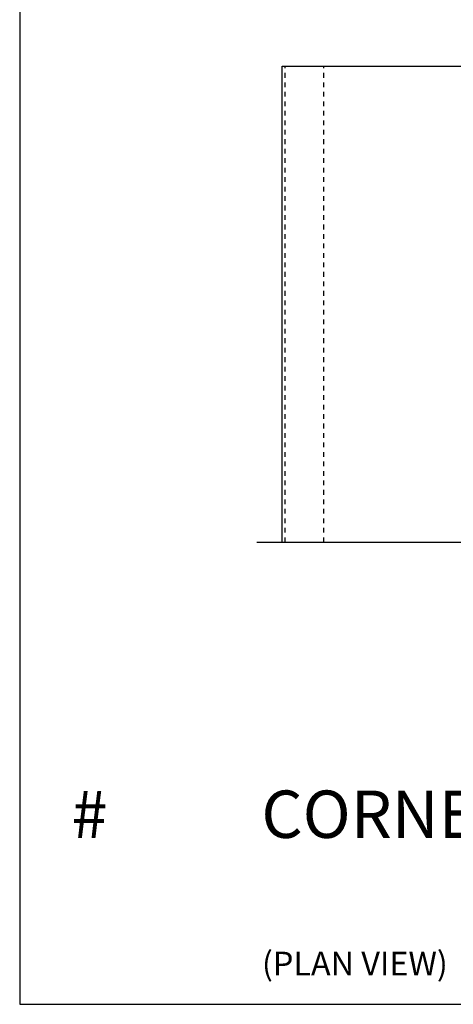
# Model space of a CAD drawing. Units: inches. Extents: x 0 to 40, y -33 to 0.
# Drawn here: x 0 to 9.1, y -33 to -12.2 of the extents above; entities that cross this region are included whole.
import ezdxf

# ---------------------------------------------------------------- set-up
doc = ezdxf.new("R2010")
doc.units = ezdxf.units.IN
doc.header["$LTSCALE"] = 0.5
doc.header["$MEASUREMENT"] = 0
doc.linetypes.add('DASHED', pattern=[0.75, 0.5, -0.25])
doc.layers.get('0').update_dxf_attribs({"linetype": 'CONTINUOUS'})
doc.layers.get('DEFPOINTS').update_dxf_attribs({"color": 252, "linetype": 'CONTINUOUS'})
for name, color, linetype in [('LiteGauge', 201, 'CONTINUOUS'), ('Section Break', 20, 'CONTINUOUS'), ('Text', 7, 'CONTINUOUS')]:
    doc.layers.add(name, color=color, linetype=linetype)
doc.styles.add('AWIP DETAILS', font='arial.ttf', dxfattribs={"height": 0.5})
doc.styles.get("Standard").update_dxf_attribs({"font": 'arial.ttf'})
doc.dimstyles.new('AWIP DETAILS', dxfattribs={"dimtxt": 0.5, "dimasz": 0.375, "dimexe": 0.375, "dimexo": 0.5, "dimgap": 0.375, "dimtad": 1, "dimdec": 4, "dimzin": 3, "dimdsep": 46, "dimlunit": 4, "dimtxsty": 'Standard', "dimblk": 'HSLASH', "dimcen": 0.125, "dimclrd": 192, "dimclre": 192, "dimclrt": 256, "dimadec": 0, "dimazin": 1, "dimtfac": 0.75, "dimtdec": 4, "dimtofl": 0, "dimtmove": 1, "dimatfit": 3, "dimldrblk": 'ASG-AR10', "dimfxl": 0, "dimfrac": 1, "dimtolj": 1, "dimtzin": 0, "dimarcsym": 0})

# ---------------------------------------------------------------- blocks, each defined once
blk = doc.blocks.new('ASG-AR10')
for p, q in [((-1, 0), (0, 0)), ((-0.875, 0.375), (-0.9375, 0.25)), ((-0.9375, 0.25), (0, 0)), ((-0.9375, -0.25), (0, 0)), ((0, 0), (-0.875, 0.375)), ((0, 0), (-0.875, -0.375)), ((-0.875, -0.375), (-0.9375, -0.25))]:
    blk.add_line(p, q)
blk = doc.blocks.new('HSLASH')
blk.add_line((0, 0), (-1, 0))
at = {"const_width": 0.095515}
blk.add_lwpolyline([(-0.477576, -0.477576), (0.477576, 0.477576)], dxfattribs=at)

msp = doc.modelspace()

# ---------------------------------------------------------------- linework, layer by layer
at = {"layer": 'DEFPOINTS', "color": 40}
msp.add_lwpolyline([(0, 0), (0, -33), (40, -33), (40, 0)], close=True, dxfattribs=at)
at = {"layer": 'LiteGauge'}
for p, q in [((5.531, -13.204), (13.531, -13.204)), ((5.531, -23.246), (5.531, -13.204))]:
    msp.add_line(p, q, dxfattribs=at)
at = {"layer": 'LiteGauge', "linetype": 'DASHED', "ltscale": 0.25}
for p, q in [((5.593, -23.246), (5.593, -13.204)), ((6.406, -23.246), (6.406, -13.204))]:
    msp.add_line(p, q, dxfattribs=at)
at = {"layer": 'Section Break'}
msp.add_lwpolyline([(4.994, -23.246), (13.917, -23.246), (14.655, -23.246), (14.155, -23.746), (17.489, -22.746), (16.989, -23.246), (17.917, -23.246), (18.202, -23.246)], dxfattribs=at)

# ---------------------------------------------------------------- texts
at = {"layer": 'Text'}
msp.add_text('(PLAN VIEW)', height=0.5, dxfattribs=at).set_placement((5.104, -32.39))
at = {"layer": 'Text', "insert": (1.092, -28.489), "char_height": 1, "attachment_point": 1, "style": 'AWIP DETAILS'}
msp.add_mtext_dynamic_manual_height_columns('# ^ICORNER TRANSITION - SCULPTED INSIDE', width=35.30814, gutter_width=2.5, heights=[3.123], dxfattribs=at)

# ---------------------------------------------------------------- leaders
at = {"layer": 'Text'}
msp.add_leader([(15.917, -16.038), (10.653, -2.222), (5.223, -2.222)], dimstyle='AWIP DETAILS', override={"dimtad": 0}, dxfattribs=at)

doc.saveas('drawing.dxf')
